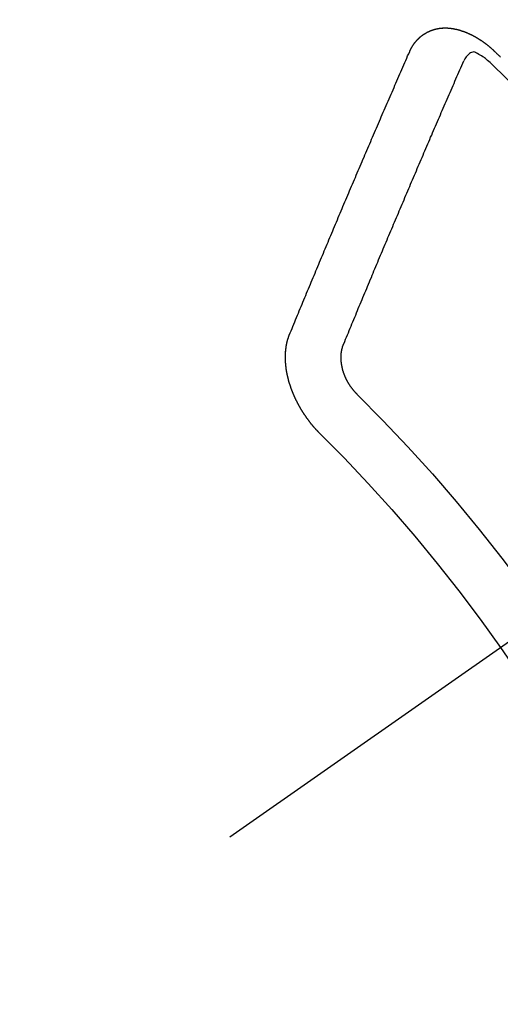
# Model space of a CAD drawing. Extents: x 0 to 26473, y -25 to 10013.
# Drawn here: x 15111 to 15117, y 7079 to 7091 of the extents above; entities that cross this region are included whole.
import ezdxf

# ---------------------------------------------------------------- set-up
doc = ezdxf.new("R2010")
doc.units = 0
doc.header["$LTSCALE"] = 50
doc.header["$MEASUREMENT"] = 0
doc.linetypes.add('CENTER2', pattern=[1.125, 0.75, -0.125, 0.125, -0.125])
doc.linetypes.add('HIDDEN', pattern=[0.375, 0.25, -0.125])
doc.layers.get('0').update_dxf_attribs({"linetype": 'CONTINUOUS'})
doc.layers.add('150-機器', color=8, linetype='CONTINUOUS')
doc.layers.add('160-文字', color=254, linetype='CONTINUOUS')
doc.styles.add('KH001', font='txt')
doc.dimstyles.new('KH1xx030', dxfattribs={"dimscale": 30, "dimtxt": 2, "dimasz": 0.6, "dimexe": 0.3, "dimexo": 1.2, "dimgap": 0.5, "dimtad": 3, "dimdec": 1, "dimdsep": 46, "dimlunit": 6, "dimtxsty": 'KH001', "dimblk": 'DOT', "dimcen": 1, "dimdle": 1, "dimclrd": 256, "dimclre": 256, "dimclrt": 256, "dimadec": 0, "dimazin": 0, "dimtfac": 1, "dimtdec": 1, "dimtix": 1, "dimtmove": 2, "dimatfit": 3, "dimldrblk": 'CLOSEDBLANK', "dimfxl": 1, "dimtolj": 1, "dimtzin": 0, "dimlwd": -1, "dimlwe": -1, "dimarcsym": 0})

# ---------------------------------------------------------------- blocks, each defined once
blk = doc.blocks.new('F402_H')
at = {"layer": '150-機器', "color": 13, "linetype": 'CENTER2'}
blk.add_line((0, 0), (244.018, -170.863), dxfattribs=at)
at = {"layer": '150-機器', "color": 13, "linetype": 'HIDDEN'}
for points in [[(223.03, -147.952), (223.029, -147.95), (223.028, -147.948), (223.027, -147.946), (223.026, -147.943), (223.024, -147.941), (223.023, -147.939), (223.022, -147.937), (223.021, -147.935), (223.021, -147.932), (223.02, -147.93), (223.018, -147.928), (223.017, -147.926), (223.016, -147.924), (223.014, -147.922), (223.014, -147.919), (223.013, -147.917), (223.012, -147.915), (223.01, -147.913), (223.009, -147.911), (223.008, -147.909), (223.007, -147.907), (223.006, -147.905), (223.005, -147.903), (223.003, -147.9), (223.002, -147.897), (223.001, -147.895), (223, -147.893), (222.999, -147.892), (222.997, -147.889), (222.996, -147.887), (222.995, -147.885), (222.994, -147.883), (222.992, -147.882), (222.991, -147.88), (222.989, -147.877), (222.988, -147.876), (222.987, -147.874), (222.986, -147.872), (222.984, -147.869), (222.983, -147.867), (222.982, -147.866), (222.981, -147.864), (222.98, -147.862), (222.978, -147.859), (222.977, -147.858), (222.975, -147.856), (222.974, -147.854), (222.973, -147.852), (222.971, -147.85), (222.969, -147.849), (222.968, -147.847), (222.967, -147.845), (222.965, -147.842), (222.964, -147.841), (222.963, -147.839), (222.962, -147.837), (222.959, -147.836), (222.958, -147.834), (222.956, -147.832), (222.955, -147.83), (222.954, -147.828), (222.952, -147.827), (222.951, -147.825), (222.949, -147.824), (222.947, -147.821), (222.946, -147.819), (222.945, -147.818), (222.944, -147.816), (222.941, -147.814), (222.94, -147.812), (222.938, -147.811), (222.937, -147.809), (222.935, -147.808), (222.934, -147.806), (222.932, -147.804), (222.931, -147.803), (222.929, -147.801), (222.927, -147.8), (222.926, -147.798), (222.924, -147.797), (222.922, -147.794), (222.921, -147.793), (222.919, -147.792), (222.918, -147.79), (222.916, -147.788), (222.914, -147.787), (222.913, -147.785), (222.911, -147.784), (222.909, -147.782), (222.908, -147.78), (222.906, -147.779), (222.905, -147.778), (222.902, -147.776), (222.901, -147.774), (222.899, -147.773), (222.898, -147.772), (222.895, -147.77), (222.894, -147.768), (222.893, -147.767), (222.891, -147.766), (222.889, -147.764), (222.887, -147.763), (222.885, -147.762), (222.884, -147.76), (222.882, -147.758), (222.88, -147.757), (222.879, -147.756), (222.877, -147.755), (222.874, -147.753), (222.873, -147.752), (222.871, -147.751), (222.869, -147.749), (222.867, -147.748), (222.865, -147.747), (222.864, -147.746), (222.861, -147.744), (222.86, -147.743), (222.858, -147.742), (222.856, -147.741), (222.854, -147.739), (222.852, -147.738), (222.851, -147.737), (222.849, -147.735), (222.847, -147.734), (222.845, -147.732), (222.843, -147.731), (222.842, -147.73), (222.839, -147.729), (222.837, -147.728), (222.835, -147.727), (222.834, -147.726), (222.831, -147.724), (222.83, -147.723), (222.828, -147.723), (222.826, -147.722), (222.823, -147.72), (222.822, -147.719), (222.82, -147.718), (222.818, -147.717), (222.816, -147.715), (222.814, -147.714), (222.812, -147.713), (222.81, -147.713), (222.808, -147.711), (222.806, -147.71), (222.804, -147.71), (222.802, -147.709), (222.8, -147.707), (222.797, -147.707), (222.796, -147.705), (222.794, -147.705), (222.791, -147.703), (222.79, -147.702), (222.787, -147.702), (222.786, -147.701), (222.783, -147.7), (222.781, -147.699), (222.779, -147.698), (222.777, -147.697), (222.776, -147.696), (222.773, -147.695), (222.771, -147.694), (222.769, -147.694), (222.767, -147.693), (222.765, -147.692), (222.762, -147.691), (222.76, -147.69), (222.758, -147.69), (222.756, -147.689), (222.753, -147.688), (222.752, -147.687), (222.75, -147.686), (222.747, -147.686), (222.746, -147.685), (222.743, -147.684), (222.74, -147.684), (222.739, -147.682), (222.737, -147.682), (222.734, -147.682), (222.732, -147.68), (222.73, -147.68), (222.728, -147.679), (222.725, -147.679), (222.724, -147.678), (222.721, -147.678), (222.718, -147.677), (222.716, -147.676), (222.715, -147.675), (222.712, -147.675), (222.71, -147.675), (222.707, -147.674), (222.705, -147.673), (222.703, -147.673), (222.701, -147.672), (222.699, -147.672), (222.697, -147.671), (222.694, -147.67), (222.691, -147.67), (222.689, -147.67), (222.687, -147.669), (222.685, -147.669), (222.683, -147.669), (222.68, -147.668), (222.677, -147.668), (222.675, -147.667), (222.673, -147.667), (222.671, -147.667), (222.669, -147.666), (222.666, -147.666), (222.664, -147.666), (222.662, -147.665), (222.659, -147.664), (222.657, -147.664), (222.655, -147.664), (222.652, -147.663), (222.65, -147.663), (222.648, -147.663), (222.645, -147.663), (222.643, -147.663), (222.641, -147.663), (222.639, -147.662), (222.636, -147.661), (222.633, -147.661), (222.631, -147.661), (222.628, -147.661), (222.626, -147.661), (222.624, -147.66), (222.621, -147.661), (222.619, -147.661), (222.617, -147.66), (222.615, -147.66), (222.612, -147.66), (222.61, -147.66), (222.607, -147.66), (222.605, -147.66), (222.602, -147.66), (222.6, -147.66), (222.597, -147.66), (222.594, -147.659), (222.592, -147.66), (222.589, -147.659), (222.587, -147.659), (222.584, -147.66), (222.582, -147.659), (222.579, -147.66), (222.577, -147.659), (222.574, -147.66), (222.572, -147.66), (222.569, -147.66), (222.567, -147.66), (222.564, -147.66), (222.562, -147.66), (222.559, -147.66), (222.557, -147.66), (222.555, -147.661), (222.553, -147.661), (222.55, -147.661), (222.548, -147.661), (222.545, -147.661), (222.543, -147.662), (222.54, -147.662), (222.538, -147.662), (222.535, -147.663), (222.533, -147.662), (222.53, -147.663), (222.527, -147.663), (222.525, -147.663), (222.522, -147.663), (222.519, -147.664), (222.517, -147.664), (222.515, -147.665), (222.512, -147.665), (222.51, -147.666), (222.507, -147.665), (222.505, -147.666), (222.502, -147.666), (222.499, -147.667), (222.497, -147.666), (222.495, -147.667), (222.492, -147.668), (222.489, -147.668), (222.486, -147.669), (222.484, -147.669), (222.482, -147.669), (222.479, -147.67), (222.477, -147.671), (222.474, -147.671), (222.471, -147.672), (222.468, -147.672), (222.466, -147.673), (222.463, -147.673), (222.461, -147.674), (222.458, -147.675), (222.455, -147.675), (222.453, -147.676), (222.45, -147.676), (222.448, -147.677), (222.445, -147.678), (222.442, -147.678), (222.44, -147.679), (222.438, -147.68), (222.435, -147.68), (222.432, -147.681), (222.429, -147.681), (222.427, -147.682), (222.424, -147.683), (222.422, -147.683), (222.419, -147.684), (222.417, -147.685), (222.414, -147.685), (222.411, -147.686), (222.409, -147.687), (222.406, -147.688), (222.403, -147.689), (222.401, -147.689), (222.399, -147.69), (222.396, -147.691), (222.393, -147.691), (222.39, -147.693), (222.388, -147.694), (222.385, -147.694), (222.383, -147.695), (222.38, -147.696), (222.377, -147.697), (222.375, -147.698), (222.372, -147.698), (222.369, -147.699), (222.367, -147.701), (222.364, -147.701), (222.362, -147.702), (222.359, -147.703), (222.356, -147.704), (222.354, -147.705), (222.351, -147.706), (222.349, -147.708), (222.346, -147.708), (222.343, -147.709), (222.341, -147.71), (222.338, -147.711), (222.336, -147.712), (222.332, -147.713), (222.331, -147.714), (222.328, -147.715), (222.324, -147.716), (222.322, -147.717), (222.319, -147.719), (222.317, -147.72), (222.314, -147.72), (222.312, -147.722), (222.309, -147.722), (222.306, -147.724), (222.304, -147.725), (222.301, -147.727), (222.298, -147.727), (222.296, -147.729), (222.293, -147.73), (222.291, -147.731), (222.288, -147.732), (222.285, -147.734), (222.283, -147.735), (222.28, -147.736), (222.278, -147.737), (222.275, -147.739), (222.273, -147.74), (222.269, -147.741), (222.267, -147.742), (222.264, -147.743), (222.261, -147.745), (222.26, -147.746), (222.256, -147.748), (222.254, -147.749), (222.251, -147.75), (222.249, -147.751), (222.246, -147.753), (222.243, -147.754), (222.241, -147.755), (222.239, -147.757), (222.235, -147.758), (222.233, -147.759), (222.231, -147.761), (222.227, -147.763), (222.225, -147.764), (222.223, -147.766), (222.219, -147.767), (222.218, -147.768), (222.215, -147.77), (222.212, -147.771), (222.21, -147.772), (222.207, -147.774), (222.205, -147.776), (222.201, -147.777), (222.199, -147.778), (222.197, -147.78), (222.193, -147.782), (222.191, -147.783), (222.189, -147.784), (222.186, -147.786), (222.184, -147.788), (222.18, -147.79), (222.178, -147.791), (222.176, -147.792), (222.173, -147.794), (222.17, -147.796), (222.168, -147.798), (222.165, -147.799), (222.163, -147.8), (222.161, -147.802), (222.158, -147.804), (222.155, -147.806), (222.152, -147.807), (222.15, -147.809), (222.147, -147.811), (222.145, -147.812), (222.143, -147.814), (222.14, -147.816), (222.137, -147.817), (222.134, -147.819), (222.132, -147.821), (222.129, -147.823), (222.127, -147.825), (222.124, -147.827), (222.121, -147.829), (222.12, -147.83), (222.117, -147.832), (222.114, -147.833), (222.112, -147.835), (222.109, -147.837), (222.107, -147.839), (222.104, -147.841), (222.102, -147.843), (222.099, -147.845), (222.096, -147.846), (222.093, -147.848), (222.091, -147.85), (222.089, -147.852), (222.087, -147.854), (222.084, -147.856), (222.082, -147.858), (222.079, -147.86), (222.076, -147.862), (222.074, -147.863), (222.071, -147.865), (222.069, -147.867), (222.066, -147.869), (222.064, -147.871), (222.061, -147.874), (222.058, -147.876), (222.056, -147.877), (222.054, -147.88), (222.051, -147.882), (222.049, -147.884), (222.046, -147.886), (222.044, -147.887), (222.041, -147.889), (222.04, -147.892), (222.036, -147.894), (222.034, -147.896), (222.031, -147.898), (222.029, -147.9), (222.027, -147.902), (222.025, -147.904), (222.022, -147.906), (222.019, -147.909), (222.017, -147.911), (222.015, -147.913), (222.012, -147.915), (222.01, -147.917), (222.008, -147.919), (222.005, -147.922), (222.002, -147.924), (222, -147.926), (221.998, -147.928), (221.995, -147.93), (221.992, -147.933), (221.99, -147.935), (221.988, -147.937), (221.986, -147.939), (221.983, -147.941), (221.981, -147.944)], [(221.981, -147.944), (221.974, -147.951), (221.967, -147.957), (221.96, -147.963), (221.954, -147.969), (221.948, -147.976), (221.94, -147.983), (221.934, -147.989), (221.927, -147.995), (221.92, -148.002), (221.913, -148.008), (221.907, -148.015), (221.9, -148.022)], [(222.012, -148.105), (222.028, -148.091), (222.045, -148.077), (222.061, -148.063), (222.077, -148.05), (222.088, -148.041), (222.099, -148.033), (222.109, -148.025), (222.12, -148.018), (222.137, -148.008), (222.153, -147.998), (222.17, -147.989), (222.187, -147.979), (222.198, -147.973), (222.209, -147.967), (222.22, -147.962), (222.232, -147.959), (222.246, -147.96), (222.26, -147.964), (222.273, -147.97), (222.286, -147.978), (222.308, -147.997), (222.326, -148.02), (222.342, -148.045), (222.356, -148.071)], [(224.528, -151.485), (224.517, -151.457), (224.505, -151.43), (224.494, -151.403), (224.483, -151.375), (224.472, -151.347), (224.461, -151.32), (224.449, -151.292), (224.437, -151.264), (224.426, -151.237), (224.415, -151.21), (224.404, -151.182), (224.391, -151.154), (224.38, -151.127), (224.369, -151.1), (224.358, -151.072), (224.346, -151.045), (224.335, -151.016), (224.324, -150.989), (224.312, -150.961), (224.3, -150.933), (224.289, -150.906), (224.278, -150.879), (224.266, -150.851), (224.254, -150.823), (224.243, -150.796), (224.231, -150.768), (224.22, -150.741), (224.208, -150.713), (224.196, -150.685), (224.186, -150.657), (224.174, -150.63), (224.162, -150.602), (224.151, -150.574), (224.139, -150.546), (224.128, -150.519), (224.116, -150.492), (224.104, -150.464), (224.093, -150.436), (224.081, -150.408), (224.07, -150.381), (224.058, -150.353), (224.046, -150.326), (224.035, -150.297), (224.024, -150.27), (224.011, -150.242), (224, -150.214), (223.988, -150.186), (223.977, -150.159), (223.965, -150.131), (223.953, -150.104), (223.941, -150.076), (223.929, -150.048), (223.918, -150.02), (223.906, -149.992), (223.895, -149.965), (223.883, -149.937), (223.87, -149.909), (223.86, -149.881), (223.848, -149.853), (223.836, -149.825), (223.824, -149.798), (223.812, -149.77), (223.8, -149.742), (223.789, -149.714), (223.777, -149.686), (223.765, -149.659), (223.753, -149.631), (223.741, -149.603), (223.729, -149.575), (223.717, -149.547), (223.706, -149.52), (223.694, -149.492), (223.682, -149.464), (223.67, -149.436), (223.659, -149.408), (223.647, -149.38), (223.635, -149.352), (223.623, -149.324), (223.611, -149.296), (223.598, -149.268), (223.587, -149.241), (223.575, -149.213), (223.563, -149.185), (223.551, -149.157), (223.539, -149.129), (223.527, -149.101), (223.515, -149.073), (223.503, -149.045), (223.491, -149.018), (223.479, -148.99), (223.467, -148.962), (223.455, -148.934), (223.443, -148.906), (223.431, -148.877), (223.419, -148.849), (223.407, -148.821), (223.395, -148.793), (223.383, -148.766), (223.371, -148.738), (223.359, -148.71), (223.347, -148.682), (223.335, -148.654), (223.323, -148.626), (223.311, -148.598), (223.298, -148.57), (223.286, -148.542), (223.274, -148.514), (223.261, -148.485), (223.249, -148.458), (223.237, -148.43), (223.225, -148.402), (223.213, -148.374), (223.201, -148.346), (223.189, -148.318), (223.177, -148.29), (223.164, -148.261), (223.152, -148.233), (223.14, -148.205), (223.128, -148.177), (223.116, -148.149), (223.104, -148.121), (223.091, -148.092), (223.079, -148.064), (223.067, -148.036), (223.055, -148.008), (223.042, -147.98), (223.03, -147.952)], [(223.849, -151.591), (223.838, -151.564), (223.827, -151.536), (223.816, -151.509), (223.805, -151.481), (223.793, -151.454), (223.782, -151.426), (223.771, -151.399), (223.76, -151.372), (223.748, -151.344), (223.737, -151.317), (223.726, -151.29), (223.714, -151.262), (223.702, -151.234), (223.691, -151.207), (223.68, -151.179), (223.669, -151.152), (223.657, -151.125), (223.645, -151.097), (223.634, -151.069), (223.623, -151.042), (223.611, -151.015), (223.6, -150.987), (223.588, -150.959), (223.577, -150.932), (223.565, -150.905), (223.554, -150.877), (223.542, -150.849), (223.531, -150.822), (223.52, -150.795), (223.507, -150.767), (223.496, -150.739), (223.485, -150.712), (223.474, -150.684), (223.462, -150.657), (223.45, -150.629), (223.439, -150.602), (223.427, -150.574), (223.416, -150.546), (223.404, -150.519), (223.393, -150.49), (223.382, -150.463), (223.37, -150.435), (223.358, -150.408), (223.346, -150.38), (223.335, -150.352), (223.324, -150.325), (223.312, -150.297), (223.3, -150.27), (223.288, -150.242), (223.277, -150.214), (223.265, -150.186), (223.254, -150.159), (223.241, -150.131), (223.23, -150.104), (223.218, -150.076), (223.207, -150.048), (223.195, -150.02), (223.183, -149.993), (223.171, -149.965), (223.159, -149.937), (223.148, -149.91), (223.136, -149.882), (223.125, -149.854), (223.113, -149.827), (223.1, -149.799), (223.089, -149.771), (223.077, -149.743), (223.066, -149.716), (223.054, -149.688), (223.042, -149.66), (223.03, -149.633), (223.018, -149.605), (223.006, -149.577), (222.995, -149.549), (222.983, -149.521), (222.971, -149.493), (222.959, -149.466), (222.947, -149.438), (222.935, -149.41), (222.923, -149.382), (222.911, -149.354), (222.9, -149.327), (222.888, -149.299), (222.876, -149.271), (222.864, -149.243), (222.852, -149.215), (222.84, -149.188), (222.828, -149.16), (222.816, -149.132), (222.804, -149.104), (222.792, -149.076), (222.78, -149.048), (222.769, -149.021), (222.756, -148.993), (222.744, -148.965), (222.732, -148.937), (222.72, -148.909), (222.708, -148.881), (222.696, -148.853), (222.684, -148.825), (222.672, -148.797), (222.66, -148.769), (222.648, -148.741), (222.636, -148.714), (222.624, -148.686), (222.612, -148.658), (222.6, -148.63), (222.588, -148.602), (222.576, -148.574), (222.564, -148.546), (222.552, -148.518), (222.54, -148.49), (222.527, -148.462), (222.515, -148.434), (222.503, -148.406), (222.49, -148.378), (222.478, -148.35), (222.466, -148.322), (222.454, -148.294), (222.442, -148.266), (222.43, -148.238), (222.417, -148.211), (222.405, -148.183), (222.392, -148.155), (222.38, -148.127), (222.368, -148.099), (222.356, -148.071)], [(224.141, -152.716), (224.143, -152.714), (224.146, -152.711), (224.148, -152.709), (224.151, -152.706), (224.153, -152.704), (224.156, -152.701), (224.158, -152.699), (224.16, -152.697), (224.162, -152.693), (224.165, -152.692), (224.168, -152.689), (224.17, -152.686), (224.173, -152.684), (224.175, -152.681), (224.178, -152.679), (224.179, -152.676), (224.182, -152.673), (224.184, -152.671), (224.187, -152.668), (224.189, -152.666), (224.192, -152.663), (224.194, -152.661), (224.197, -152.658), (224.199, -152.656), (224.202, -152.653), (224.203, -152.65), (224.206, -152.647), (224.208, -152.645), (224.211, -152.642), (224.213, -152.64), (224.215, -152.637), (224.217, -152.634), (224.22, -152.632), (224.222, -152.629), (224.224, -152.626), (224.227, -152.624), (224.229, -152.621), (224.231, -152.618), (224.234, -152.616), (224.236, -152.612), (224.238, -152.61), (224.241, -152.607), (224.243, -152.605), (224.245, -152.602), (224.247, -152.599), (224.25, -152.596), (224.252, -152.593), (224.254, -152.591), (224.256, -152.587), (224.258, -152.585), (224.261, -152.582), (224.263, -152.58), (224.265, -152.577), (224.267, -152.573), (224.269, -152.571), (224.272, -152.568), (224.274, -152.566), (224.276, -152.562), (224.278, -152.559), (224.28, -152.557), (224.282, -152.553), (224.284, -152.551), (224.287, -152.548), (224.289, -152.545), (224.291, -152.543), (224.293, -152.539), (224.295, -152.537), (224.297, -152.534), (224.299, -152.531), (224.301, -152.528), (224.304, -152.525), (224.305, -152.522), (224.308, -152.519), (224.309, -152.516), (224.312, -152.513), (224.314, -152.51), (224.316, -152.507), (224.318, -152.504), (224.32, -152.501), (224.322, -152.498), (224.324, -152.495), (224.326, -152.493), (224.328, -152.489), (224.331, -152.486), (224.332, -152.484), (224.335, -152.48), (224.336, -152.478), (224.339, -152.475), (224.341, -152.472), (224.343, -152.469), (224.344, -152.465), (224.346, -152.463), (224.348, -152.46), (224.35, -152.456), (224.352, -152.454), (224.354, -152.451), (224.356, -152.448), (224.358, -152.445), (224.36, -152.441), (224.362, -152.439), (224.364, -152.435), (224.366, -152.433), (224.368, -152.43), (224.369, -152.426), (224.371, -152.423), (224.373, -152.42), (224.375, -152.418), (224.377, -152.414), (224.379, -152.41), (224.381, -152.408), (224.383, -152.405), (224.384, -152.402), (224.386, -152.398), (224.388, -152.396), (224.39, -152.393), (224.391, -152.389), (224.393, -152.386), (224.395, -152.383), (224.396, -152.38), (224.399, -152.377), (224.401, -152.374), (224.402, -152.371), (224.404, -152.367), (224.405, -152.364), (224.407, -152.361), (224.409, -152.359), (224.411, -152.355), (224.413, -152.351), (224.414, -152.348), (224.416, -152.345), (224.418, -152.343), (224.419, -152.339), (224.421, -152.336), (224.422, -152.333), (224.424, -152.33), (224.426, -152.326), (224.428, -152.323), (224.429, -152.32), (224.431, -152.317), (224.432, -152.314), (224.434, -152.31), (224.435, -152.307), (224.437, -152.304), (224.438, -152.301), (224.441, -152.298), (224.441, -152.295), (224.444, -152.292), (224.445, -152.289), (224.447, -152.285), (224.448, -152.282), (224.449, -152.278), (224.451, -152.276), (224.453, -152.272), (224.454, -152.27), (224.456, -152.266), (224.457, -152.263), (224.459, -152.26), (224.46, -152.256), (224.462, -152.253), (224.463, -152.25), (224.464, -152.246), (224.466, -152.244), (224.468, -152.24), (224.469, -152.237), (224.47, -152.233), (224.472, -152.231), (224.473, -152.227), (224.474, -152.224), (224.476, -152.221), (224.477, -152.218), (224.479, -152.214), (224.48, -152.211), (224.481, -152.208), (224.483, -152.204), (224.484, -152.201), (224.485, -152.198), (224.487, -152.195), (224.488, -152.191), (224.489, -152.188), (224.49, -152.185), (224.492, -152.181), (224.493, -152.178), (224.495, -152.175), (224.496, -152.172), (224.497, -152.169), (224.498, -152.165), (224.499, -152.162), (224.5, -152.159), (224.501, -152.155), (224.503, -152.153), (224.505, -152.149), (224.505, -152.146), (224.506, -152.143), (224.508, -152.139), (224.509, -152.136), (224.51, -152.133), (224.511, -152.129), (224.512, -152.126), (224.513, -152.123), (224.514, -152.119), (224.515, -152.116), (224.516, -152.113), (224.517, -152.11), (224.519, -152.106), (224.519, -152.103), (224.52, -152.1), (224.522, -152.097), (224.523, -152.094), (224.524, -152.091), (224.525, -152.088), (224.526, -152.084), (224.527, -152.081), (224.528, -152.078), (224.529, -152.075), (224.53, -152.071), (224.531, -152.068), (224.532, -152.065), (224.532, -152.061), (224.533, -152.058), (224.534, -152.054), (224.535, -152.051), (224.536, -152.048), (224.537, -152.045), (224.538, -152.042), (224.538, -152.039), (224.54, -152.035), (224.54, -152.032), (224.541, -152.029), (224.542, -152.026), (224.542, -152.022), (224.543, -152.019), (224.544, -152.016), (224.545, -152.013), (224.547, -152.009), (224.547, -152.006), (224.548, -152.003), (224.548, -152), (224.549, -151.997), (224.549, -151.993), (224.55, -151.99), (224.551, -151.987), (224.552, -151.984), (224.552, -151.98), (224.553, -151.977), (224.554, -151.974), (224.554, -151.971), (224.555, -151.968), (224.556, -151.965), (224.556, -151.961), (224.557, -151.958), (224.558, -151.955), (224.558, -151.951), (224.559, -151.948), (224.56, -151.945), (224.56, -151.942), (224.561, -151.939), (224.561, -151.935), (224.562, -151.932), (224.562, -151.929), (224.563, -151.925), (224.563, -151.922), (224.564, -151.919), (224.564, -151.917), (224.565, -151.914), (224.565, -151.91), (224.566, -151.907), (224.566, -151.903), (224.567, -151.9), (224.567, -151.897), (224.567, -151.895), (224.567, -151.891), (224.568, -151.888), (224.568, -151.884), (224.569, -151.881), (224.569, -151.878), (224.57, -151.875), (224.57, -151.872), (224.57, -151.869), (224.571, -151.865), (224.571, -151.863), (224.571, -151.859), (224.572, -151.856), (224.572, -151.853), (224.572, -151.851), (224.572, -151.847), (224.573, -151.844), (224.573, -151.84), (224.573, -151.838), (224.574, -151.835), (224.574, -151.831), (224.574, -151.829), (224.574, -151.825), (224.574, -151.822), (224.575, -151.819), (224.575, -151.816), (224.575, -151.814), (224.575, -151.81), (224.575, -151.806), (224.576, -151.804), (224.576, -151.801), (224.575, -151.798), (224.576, -151.795), (224.576, -151.791), (224.576, -151.788), (224.577, -151.785), (224.576, -151.783), (224.576, -151.779), (224.576, -151.777), (224.577, -151.773), (224.576, -151.771), (224.577, -151.767), (224.576, -151.765), (224.577, -151.761), (224.576, -151.758), (224.577, -151.755), (224.576, -151.753), (224.577, -151.749), (224.576, -151.746), (224.576, -151.744), (224.576, -151.74), (224.576, -151.738), (224.576, -151.734), (224.576, -151.732), (224.576, -151.729), (224.576, -151.725), (224.575, -151.723), (224.576, -151.72), (224.576, -151.717), (224.575, -151.714), (224.575, -151.711), (224.575, -151.708), (224.575, -151.705), (224.575, -151.703), (224.575, -151.699), (224.574, -151.696), (224.574, -151.694), (224.573, -151.691), (224.574, -151.688), (224.574, -151.685), (224.573, -151.682), (224.573, -151.679), (224.572, -151.677), (224.572, -151.673), (224.572, -151.67), (224.572, -151.668), (224.572, -151.665), (224.571, -151.662), (224.571, -151.66), (224.571, -151.656), (224.57, -151.653), (224.57, -151.651), (224.569, -151.648), (224.569, -151.645), (224.569, -151.643), (224.569, -151.64), (224.568, -151.637), (224.568, -151.634), (224.567, -151.632), (224.567, -151.629), (224.566, -151.626), (224.566, -151.623), (224.565, -151.621), (224.565, -151.618), (224.564, -151.615), (224.564, -151.612), (224.563, -151.609), (224.563, -151.607), (224.562, -151.604), (224.562, -151.601), (224.561, -151.598), (224.561, -151.596), (224.56, -151.593), (224.56, -151.59), (224.56, -151.588), (224.559, -151.586), (224.559, -151.583), (224.557, -151.58), (224.557, -151.577), (224.556, -151.574), (224.556, -151.571), (224.555, -151.569), (224.554, -151.567), (224.554, -151.564), (224.553, -151.561), (224.552, -151.559), (224.552, -151.556), (224.551, -151.554), (224.551, -151.551), (224.55, -151.549), (224.549, -151.546), (224.549, -151.543), (224.548, -151.541), (224.547, -151.539), (224.546, -151.537), (224.546, -151.534), (224.545, -151.531), (224.543, -151.528), (224.543, -151.526), (224.542, -151.524), (224.541, -151.521), (224.54, -151.519), (224.54, -151.516), (224.539, -151.514), (224.538, -151.511), (224.537, -151.51), (224.537, -151.507), (224.535, -151.504), (224.534, -151.501), (224.533, -151.499), (224.533, -151.497), (224.532, -151.495), (224.531, -151.492), (224.53, -151.49), (224.53, -151.487), (224.528, -151.485)], [(223.682, -152.223), (223.684, -152.22), (223.687, -152.217), (223.69, -152.215), (223.692, -152.212), (223.695, -152.209), (223.698, -152.206), (223.7, -152.204), (223.703, -152.202), (223.705, -152.198), (223.707, -152.196), (223.71, -152.193), (223.713, -152.19), (223.716, -152.187), (223.718, -152.184), (223.721, -152.182), (223.723, -152.179), (223.725, -152.175), (223.728, -152.173), (223.731, -152.17), (223.732, -152.167), (223.735, -152.164), (223.738, -152.161), (223.74, -152.158), (223.742, -152.155), (223.744, -152.151), (223.747, -152.148), (223.748, -152.146), (223.752, -152.143), (223.754, -152.14), (223.756, -152.136), (223.758, -152.133), (223.761, -152.13), (223.763, -152.127), (223.765, -152.124), (223.767, -152.121), (223.769, -152.118), (223.772, -152.114), (223.774, -152.111), (223.775, -152.107), (223.778, -152.104), (223.78, -152.101), (223.782, -152.098), (223.784, -152.095), (223.786, -152.092), (223.788, -152.088), (223.79, -152.085), (223.792, -152.081), (223.794, -152.077), (223.795, -152.075), (223.798, -152.072), (223.799, -152.068), (223.802, -152.065), (223.804, -152.061), (223.805, -152.058), (223.808, -152.054), (223.808, -152.051), (223.811, -152.048), (223.812, -152.044), (223.815, -152.041), (223.816, -152.037), (223.818, -152.034), (223.819, -152.031), (223.821, -152.027), (223.823, -152.024), (223.824, -152.02), (223.826, -152.016), (223.828, -152.013), (223.829, -152.01), (223.831, -152.006), (223.832, -152.002), (223.834, -152), (223.835, -151.996), (223.837, -151.992), (223.838, -151.988), (223.839, -151.985), (223.841, -151.981), (223.843, -151.978), (223.844, -151.974), (223.845, -151.971), (223.847, -151.967), (223.848, -151.963), (223.849, -151.96), (223.85, -151.956), (223.852, -151.953), (223.853, -151.95), (223.854, -151.946), (223.854, -151.942), (223.856, -151.938), (223.857, -151.934), (223.858, -151.931), (223.86, -151.928), (223.861, -151.925), (223.861, -151.92), (223.863, -151.916), (223.864, -151.913), (223.864, -151.909), (223.865, -151.906), (223.867, -151.902), (223.867, -151.898), (223.868, -151.895), (223.869, -151.892), (223.87, -151.887), (223.871, -151.884), (223.871, -151.881), (223.872, -151.877), (223.872, -151.873), (223.874, -151.869), (223.874, -151.866), (223.875, -151.863), (223.875, -151.858), (223.876, -151.855), (223.877, -151.851), (223.877, -151.847), (223.878, -151.844), (223.878, -151.841), (223.879, -151.836), (223.88, -151.833), (223.88, -151.83), (223.88, -151.826), (223.88, -151.822), (223.881, -151.819), (223.881, -151.815), (223.881, -151.811), (223.882, -151.808), (223.882, -151.804), (223.882, -151.801), (223.883, -151.798), (223.883, -151.793), (223.883, -151.79), (223.883, -151.786), (223.884, -151.782), (223.884, -151.779), (223.884, -151.775), (223.884, -151.772), (223.883, -151.769), (223.883, -151.765), (223.883, -151.762), (223.884, -151.758), (223.884, -151.754), (223.884, -151.751), (223.884, -151.747), (223.883, -151.744), (223.883, -151.741), (223.883, -151.737), (223.883, -151.733), (223.882, -151.73), (223.882, -151.727), (223.882, -151.723), (223.882, -151.72), (223.882, -151.717), (223.881, -151.713), (223.881, -151.71), (223.881, -151.706), (223.88, -151.703), (223.88, -151.699), (223.879, -151.696), (223.879, -151.693), (223.879, -151.69), (223.877, -151.687), (223.877, -151.683), (223.877, -151.68), (223.876, -151.677), (223.876, -151.673), (223.875, -151.671), (223.874, -151.667), (223.873, -151.665), (223.874, -151.661), (223.872, -151.658), (223.872, -151.655), (223.87, -151.651), (223.87, -151.649), (223.869, -151.646), (223.868, -151.643), (223.868, -151.64), (223.866, -151.636), (223.866, -151.634), (223.865, -151.63), (223.864, -151.628), (223.864, -151.625), (223.862, -151.622), (223.861, -151.619), (223.86, -151.616), (223.859, -151.613), (223.858, -151.611), (223.857, -151.608), (223.856, -151.605), (223.855, -151.603), (223.853, -151.599), (223.852, -151.597), (223.851, -151.594), (223.849, -151.591)]]:
    blk.add_lwpolyline(points, dxfattribs=at)
for centre, radius, start, end in [((243.713, -170.649), 31.291, 133.8895, 156.1104), ((237.851, -166.545), 20.146, 134.6922, 155.3077), ((237.851, -166.545), 19.474, 134.6922, 155.3077)]:
    blk.add_arc(centre, radius, start, end, dxfattribs=at)
blk = doc.blocks.new('_ClosedBlank')
at = {"color": 0, "linetype": 'ByBlock', "lineweight": -2}
for p, q in [((-1, 0.16667), (0, 0)), ((-1, 0.16667), (-1, -0.16667)), ((0, 0), (-1, -0.16667))]:
    blk.add_line(p, q, dxfattribs=at)
blk = doc.blocks.new('_Dot')
at = {"color": 0, "linetype": 'ByBlock', "lineweight": -2}
blk.add_line((-0.5, 0), (-1, 0), dxfattribs=at)
at = {"color": 0, "linetype": 'ByBlock', "const_width": 0.5}
blk.add_lwpolyline([(-0.25, 0, 1), (0.25, 0, 1)], format="xyb", close=True, dxfattribs=at)

msp = doc.modelspace()

# ---------------------------------------------------------------- block references
at = {"layer": '150-機器', "xscale": -1}
msp.add_blockref('F402_H', (15338.929, 7238.704), dxfattribs=at)

# ---------------------------------------------------------------- leaders
at = {"layer": '160-文字', "annotation_type": 0, "has_hookline": 1, "hookline_direction": 1}
for points, text_width in [([(15807.529, 7258.494), (15647.587, 5303.486), (15629.587, 5303.486)], 1240.203), ([(16076.548, 7250.87), (15887.049, 5025.875), (15869.049, 5025.875)], 1630.051), ([(15218.929, 7245.875), (15169.485, 5608.327), (15151.485, 5608.327)], 963.959)]:
    msp.add_leader(points, dimstyle='KH1xx030', override={"dimgap": 0.5, "dimtad": 1}, dxfattribs=dict(at, text_width=text_width))

doc.saveas('drawing.dxf')
